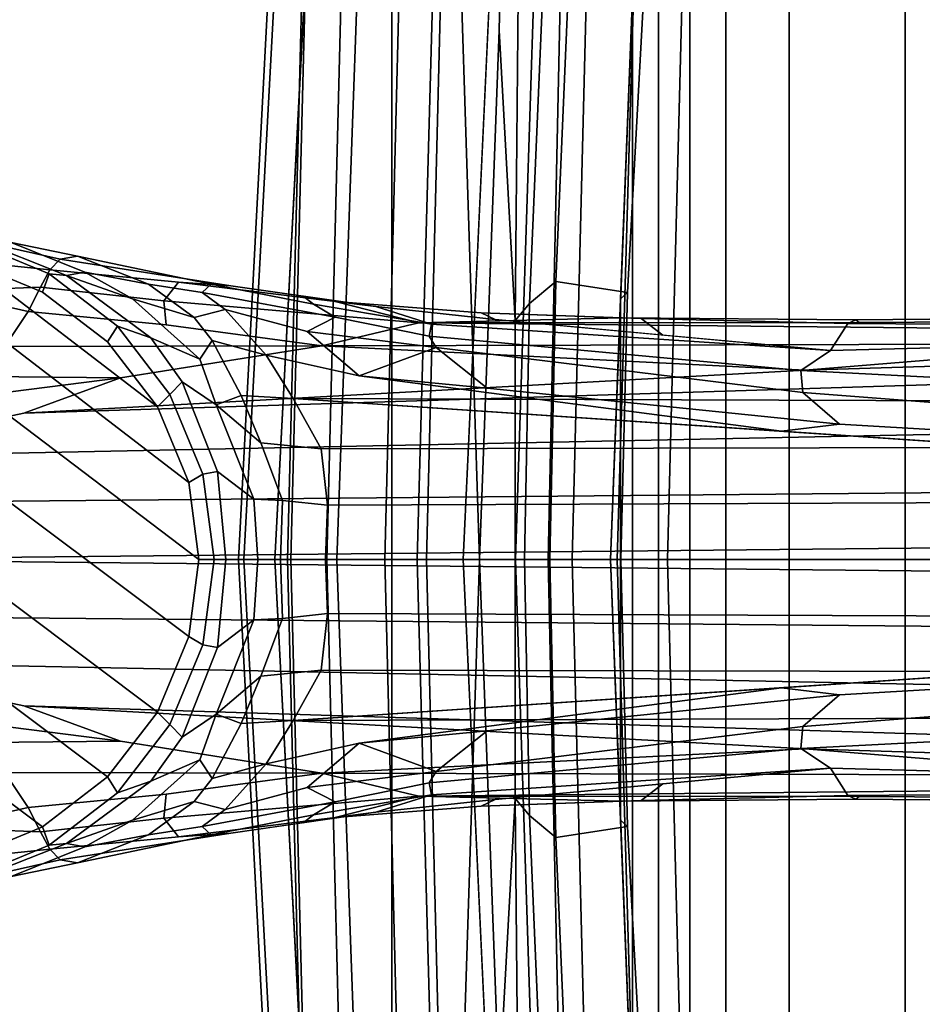
# Model space of a CAD drawing. Units: inches. Extents: x -1 to 172, y -6 to 173.
# Drawn here: x 117 to 119, y 33 to 35 of the extents above; entities that cross this region are included whole.
import ezdxf

# ---------------------------------------------------------------- set-up
doc = ezdxf.new("R2010")
doc.units = ezdxf.units.IN
doc.header["$MEASUREMENT"] = 0
for name, color, linetype in [('SEAT-BASE', 5, 'Continuous'), ('SEAT-FABRICBACK', 5, 'Continuous'), ('SEAT-FRAME', 5, 'Continuous')]:
    doc.layers.add(name, color=color, linetype=linetype)

# ---------------------------------------------------------------- blocks, each defined once
blk = doc.blocks.new('1AERON2_B_TLIMANGL_ARMS_POSTUREFITSL_3T')
at = {"layer": 'SEAT-BASE'}
for points in [[(-2.1111, 0.7542, 6.3972), (-10.4596, 0.4899, 4.6397), (-11.1923, 0.4303, 4.5256), (-2.1026, 0.7098, 6.4477)], [(-13.0387, 0.7167, 3.5956), (-13.1202, 0.6805, 3.7177), (-12.9095, 0.6587, 3.8395), (-12.8861, 0.6825, 3.7598)], [(-13.0924, 0.7245, 2.6048), (-12.9115, 0.6495, 2.6048), (-12.9263, 0.6076, 2.5724), (-13.0982, 0.6788, 2.5724)], [(-12.9115, 0.6495, 2.6048), (-13.0924, 0.7245, 2.6048), (-13.078, 0.727, 3.1412), (-12.8717, 0.6456, 3.0257)], [(-12.8305, 0.6529, 3.2382), (-12.8717, 0.6456, 3.0257), (-13.078, 0.727, 3.1412), (-12.998, 0.7207, 3.395)], [(-12.8467, 0.6897, 3.6981), (-12.998, 0.7207, 3.395), (-13.0387, 0.7167, 3.5956), (-12.8861, 0.6825, 3.7598)], [(-12.8305, 0.6529, 3.2382), (-12.998, 0.7207, 3.395), (-12.8467, 0.6897, 3.6981), (-12.6853, 0.6255, 3.4853)], [(-13.2826, 0.7031, 2.5724), (-12.5942, 0.1749, 2.5724), (-12.5712, 0, 2.5724), (-13.4671, 0.6788, 2.5724)], [(-13.2826, 0.7031, 2.5724), (-13.0982, 0.6788, 2.5724), (-12.6654, 0.3467, 2.5724), (-12.5942, 0.1749, 2.5724)], [(-1.9571, 0.678, 6.5161), (-2.1026, 0.7098, 6.4477), (-11.1923, 0.4303, 4.5256), (-12.9688, 0.3327, 4.2077)], [(-13.639, 0.6076, 2.5724), (-13.4671, 0.6788, 2.5724), (-12.5712, 0, 2.5724), (-12.5942, -0.1749, 2.5724)], [(-1.9571, 0.678, 6.5161), (-12.9688, 0.3327, 4.2077), (-13.4418, 0.2323, 4.1389), (-1.9403, 0.467, 6.6264)], [(-12.9095, 0.6587, 3.8395), (-13.1202, 0.6805, 3.7177), (-13.1634, 0.6101, 3.8747), (-12.9312, 0.6193, 3.9284)], [(-12.9263, 0.6076, 2.5724), (-12.7787, 0.4944, 2.5724), (-12.6654, 0.3467, 2.5724), (-13.0982, 0.6788, 2.5724)], [(-12.4986, 0.6219, 3.9252), (-12.8861, 0.6825, 3.7598), (-12.9095, 0.6587, 3.8395), (-12.6177, 0.6302, 3.9476)], [(-12.5428, 0.6257, 3.8366), (-12.8467, 0.6897, 3.6981), (-12.8861, 0.6825, 3.7598), (-12.4986, 0.6219, 3.9252)], [(-12.5638, 0.6066, 3.6521), (-12.6853, 0.6255, 3.4853), (-12.8467, 0.6897, 3.6981), (-12.5428, 0.6257, 3.8366)], [(-12.6177, 0.6302, 3.9476), (-12.9095, 0.6587, 3.8395), (-12.9312, 0.6193, 3.9284), (-12.6504, 0.5881, 4.0508)], [(-12.9115, 0.6495, 2.6048), (-12.7562, 0.5304, 2.6048), (-12.7787, 0.4944, 2.5724), (-12.9263, 0.6076, 2.5724)], [(-12.9115, 0.6495, 2.6048), (-12.8717, 0.6456, 3.0257), (-12.6803, 0.5039, 3.0201), (-12.7562, 0.5304, 2.6048)], [(-12.8717, 0.6456, 3.0257), (-12.8305, 0.6529, 3.2382), (-12.7222, 0.5924, 3.2302), (-12.8717, 0.6456, 3.0257)], [(-12.5816, 0.5503, 3.3761), (-12.7222, 0.5924, 3.2302), (-12.8305, 0.6529, 3.2382), (-12.6853, 0.6255, 3.4853)], [(-12.5687, 0.4557, 3.1629), (-12.6803, 0.5039, 3.0201), (-12.8717, 0.6456, 3.0257), (-12.7222, 0.5924, 3.2302)], [(-12.6177, 0.6302, 3.9476), (-12.6504, 0.5881, 4.0508), (-12.0708, 0.538, 4.2317), (-12.2609, 0.5866, 4.0827)], [(-12.4986, 0.6219, 3.9252), (-12.6177, 0.6302, 3.9476), (-12.2609, 0.5866, 4.0827), (-12.169, 0.5747, 4.0514)], [(-13.639, 0.6076, 2.5724), (-12.5942, -0.1749, 2.5724), (-12.6654, -0.3467, 2.5724), (-13.7866, 0.4944, 2.5724)], [(-12.9592, 0.5639, 4.0121), (-13.1634, 0.6101, 3.8747), (-13.3358, 0.4884, 3.9934), (-13.0123, 0.4841, 4.0889)], [(-13.1634, 0.6101, 3.8747), (-12.9592, 0.5639, 4.0121), (-12.9312, 0.6193, 3.9284), (-13.1634, 0.6101, 3.8747)], [(-12.6504, 0.5881, 4.0508), (-12.9312, 0.6193, 3.9284), (-12.9592, 0.5639, 4.0121), (-12.6457, 0.5332, 4.1297)], [(-12.6853, 0.6255, 3.4853), (-12.5638, 0.6066, 3.6521), (-12.5111, 0.568, 3.5576), (-12.5816, 0.5503, 3.3761)], [(-12.5638, 0.6066, 3.6521), (-12.5428, 0.6257, 3.8366), (-12.3102, 0.5805, 3.9362), (-12.2611, 0.5507, 3.887)], [(-12.3247, 0.5181, 3.6382), (-12.5111, 0.568, 3.5576), (-12.5638, 0.6066, 3.6521), (-12.2611, 0.5507, 3.887)], [(-12.5428, 0.6257, 3.8366), (-12.4986, 0.6219, 3.9252), (-12.3338, 0.5983, 3.9883), (-12.3102, 0.5805, 3.9362)], [(-12.5816, 0.5503, 3.3761), (-12.5408, 0.498, 3.297), (-12.5687, 0.4557, 3.1629), (-12.7222, 0.5924, 3.2302)], [(-12.6504, 0.5881, 4.0508), (-12.6457, 0.5332, 4.1297), (-12.2912, 0.486, 4.2497), (-12.0708, 0.538, 4.2317)], [(-12.0418, 0.5352, 4.0229), (-12.3102, 0.5805, 3.9362), (-12.3338, 0.5983, 3.9883), (-12.169, 0.5747, 4.0514)], [(-11.8976, 0.5454, 4.118), (-12.169, 0.5747, 4.0514), (-12.2609, 0.5866, 4.0827), (-11.9292, 0.5605, 4.1628)], [(-11.9292, 0.5605, 4.1628), (-12.2609, 0.5866, 4.0827), (-12.0708, 0.538, 4.2317), (-11.6103, 0.5493, 4.2699)], [(-13.0123, 0.4841, 4.0889), (-12.2912, 0.486, 4.2497), (-12.6457, 0.5332, 4.1297), (-12.9592, 0.5639, 4.0121)], [(-12.5408, 0.498, 3.297), (-12.5816, 0.5503, 3.3761), (-12.5111, 0.568, 3.5576), (-12.4183, 0.4643, 3.3711)], [(-12.2065, 0.4172, 3.4546), (-12.4183, 0.4643, 3.3711), (-12.5111, 0.568, 3.5576), (-12.3247, 0.5181, 3.6382)], [(-12.0473, 0.5076, 3.9542), (-12.2611, 0.5507, 3.887), (-12.3102, 0.5805, 3.9362), (-12.0418, 0.5352, 4.0229)], [(-12.0418, 0.5352, 4.0229), (-12.169, 0.5747, 4.0514), (-11.8976, 0.5454, 4.118), (-11.1347, 0.4747, 4.2504)], [(-11.8976, 0.5454, 4.118), (-11.9292, 0.5605, 4.1628), (-11.5654, 0.5479, 4.2507), (-11.5161, 0.51, 4.1842)], [(-11.6103, 0.5493, 4.2699), (-11.5654, 0.5479, 4.2507), (-11.9292, 0.5605, 4.1628), (-11.6103, 0.5493, 4.2699)], [(-12.3247, 0.5181, 3.6382), (-12.2611, 0.5507, 3.887), (-12.0473, 0.5076, 3.9542), (-12.0313, 0.4822, 3.8836)], [(-10.4596, 0.4899, 4.6397), (-10.2599, 0.5197, 4.6557), (-12.0708, 0.538, 4.2317), (-12.2912, 0.486, 4.2497)], [(-11.0698, 0.5388, 4.416), (-11.0772, 0.5447, 4.3884), (-11.6103, 0.5493, 4.2699), (-12.0708, 0.538, 4.2317)], [(-10.2599, 0.5197, 4.6557), (-10.4394, 0.5428, 4.5664), (-11.0698, 0.5388, 4.416), (-12.0708, 0.538, 4.2317)], [(-11.6103, 0.5493, 4.2699), (-11.0772, 0.5447, 4.3884), (-11.0955, 0.5363, 4.3311), (-11.5654, 0.5479, 4.2507)], [(-11.1347, 0.4747, 4.2504), (-11.5161, 0.51, 4.1842), (-11.5654, 0.5479, 4.2507), (-11.0955, 0.5363, 4.3311)], [(-10.4037, 0.5507, 4.5207), (-10.4404, 0.5315, 4.4593), (-11.0955, 0.5363, 4.3311), (-11.0772, 0.5447, 4.3884)], [(-10.4037, 0.5507, 4.5207), (-11.0772, 0.5447, 4.3884), (-11.0698, 0.5388, 4.416), (-10.4394, 0.5428, 4.5664)], [(-12.7562, 0.5304, 2.6048), (-12.637, 0.375, 2.6048), (-12.6654, 0.3467, 2.5724), (-12.7787, 0.4944, 2.5724)], [(-12.637, 0.375, 2.6048), (-12.7562, 0.5304, 2.6048), (-12.6803, 0.5039, 3.0201), (-12.6091, 0.4039, 2.9578)], [(-12.2065, 0.4172, 3.4546), (-12.3247, 0.5181, 3.6382), (-12.0313, 0.4822, 3.8836), (-12.2065, 0.4172, 3.4546)], [(-12.0473, 0.5076, 3.9542), (-12.0418, 0.5352, 4.0229), (-11.1347, 0.4747, 4.2504), (-11.2021, 0.4294, 4.1894)], [(-10.4375, 0.4929, 4.4201), (-11.1347, 0.4747, 4.2504), (-11.0955, 0.5363, 4.3311), (-10.4404, 0.5315, 4.4593)], [(-13.8999, 0.3467, 2.5724), (-13.7866, 0.4944, 2.5724), (-12.6654, -0.3467, 2.5724), (-12.7787, -0.4944, 2.5724)], [(-12.6091, 0.4039, 2.9578), (-12.6803, 0.5039, 3.0201), (-12.5687, 0.4557, 3.1629), (-12.5319, 0.3514, 3.053)], [(-12.5408, 0.498, 3.297), (-12.4746, 0.3731, 3.1548), (-12.5319, 0.3514, 3.053), (-12.5687, 0.4557, 3.1629)], [(-12.3565, 0.3663, 3.2423), (-12.4746, 0.3731, 3.1548), (-12.5408, 0.498, 3.297), (-12.4183, 0.4643, 3.3711)], [(-12.0473, 0.5076, 3.9542), (-11.2021, 0.4294, 4.1894), (-11.1982, 0.3793, 4.1118), (-12.0313, 0.4822, 3.8836)], [(-10.1614, 0.3755, 4.4046), (-11.2021, 0.4294, 4.1894), (-11.1347, 0.4747, 4.2504), (-10.4375, 0.4929, 4.4201)], [(-12.2912, 0.486, 4.2497), (-13.0123, 0.4841, 4.0889), (-13.1352, 0.4164, 4.1157), (-12.7491, 0.4129, 4.209)], [(-12.9688, 0.3327, 4.2077), (-11.1923, 0.4303, 4.5256), (-12.2912, 0.486, 4.2497), (-12.7491, 0.4129, 4.209)], [(-11.1923, 0.4303, 4.5256), (-10.4596, 0.4899, 4.6397), (-12.2912, 0.486, 4.2497)], [(-12.2065, 0.4172, 3.4546), (-12.0313, 0.4822, 3.8836), (-11.9159, 0.3893, 3.6212)], [(-11.1982, 0.3793, 4.1118), (-11.1147, 0.3079, 3.9866), (-11.9159, 0.3893, 3.6212), (-12.0313, 0.4822, 3.8836)], [(-2.0098, 0.2335, 6.6746), (-1.9403, 0.467, 6.6264), (-13.4418, 0.2323, 4.1389), (-13.4069, 0.1288, 4.1776)], [(-12.4183, 0.4643, 3.3711), (-12.2065, 0.4172, 3.4546), (-11.2462, 0.2916, 3.6151), (-12.3565, 0.3663, 3.2423)], [(-10.1614, 0.3755, 4.4046), (-10.1737, 0.3008, 4.297), (-11.1982, 0.3793, 4.1118), (-11.2021, 0.4294, 4.1894)], [(-13.4418, 0.2323, 4.1389), (-12.9688, 0.3327, 4.2077), (-12.7491, 0.4129, 4.209), (-13.4166, 0.3283, 4.1008)], [(-13.4166, 0.3283, 4.1008), (-12.7491, 0.4129, 4.209), (-13.1352, 0.4164, 4.1157), (-13.3831, 0.4186, 4.0477)], [(-12.637, 0.375, 2.6048), (-12.6091, 0.4039, 2.9578), (-12.5285, 0.1997, 2.9051), (-12.562, 0.1941, 2.6048)], [(-12.5285, 0.1997, 2.9051), (-12.6091, 0.4039, 2.9578), (-12.5319, 0.3514, 3.053), (-12.4464, 0.1368, 3.0153)], [(-1.7082, 0.4248, 5.6622), (-1.317, 0.3281, 4.3018), (-12.3565, 0.3663, 3.2423), (-10.1358, 0.2169, 3.9879)], [(-11.9159, 0.3893, 3.6212), (-11.1147, 0.3079, 3.9866), (-11.2462, 0.2916, 3.6151), (-12.2065, 0.4172, 3.4546)], [(-12.637, 0.375, 2.6048), (-12.562, 0.1941, 2.6048), (-12.5942, 0.1749, 2.5724), (-12.6654, 0.3467, 2.5724)], [(-12.4746, 0.3731, 3.1548), (-12.4303, 0.265, 3.0957), (-12.5319, 0.3514, 3.053)], [(-12.3565, 0.3663, 3.2423), (-12.2933, 0.2517, 3.1616), (-12.4303, 0.265, 3.0957), (-12.4746, 0.3731, 3.1548)], [(-1.3406, 0.2735, 4.1832), (-12.2933, 0.2517, 3.1616), (-12.3565, 0.3663, 3.2423), (-1.317, 0.3281, 4.3018)], [(-10.1582, 0.2515, 4.1787), (-11.1147, 0.3079, 3.9866), (-11.1982, 0.3793, 4.1118), (-10.1737, 0.3008, 4.297)], [(-13.8999, 0.3467, 2.5724), (-12.7787, -0.4944, 2.5724), (-12.9263, -0.6076, 2.5724), (-13.9711, 0.1749, 2.5724)], [(-12.381, 0.1342, 3.0684), (-12.4464, 0.1368, 3.0153), (-12.5319, 0.3514, 3.053), (-12.4303, 0.265, 3.0957)], [(-10.1582, 0.2515, 4.1787), (-10.1358, 0.2169, 3.9879), (-11.2462, 0.2916, 3.6151), (-11.1147, 0.3079, 3.9866)], [(-1.3406, 0.2735, 4.1832), (-1.3803, 0.1663, 4.119), (-12.2783, 0.1231, 3.1096), (-12.2933, 0.2517, 3.1616)], [(-12.381, 0.1342, 3.0684), (-12.4303, 0.265, 3.0957), (-12.2933, 0.2517, 3.1616), (-12.2783, 0.1231, 3.1096)], [(-2.0382, 0.1156, 6.6862), (-2.0098, 0.2335, 6.6746), (-13.4069, 0.1288, 4.1776), (-13.4237, 0.0006, 4.1833)], [(-12.562, 0.1941, 2.6048), (-12.5365, 0, 2.6048), (-12.5712, 0, 2.5724), (-12.5942, 0.1749, 2.5724)], [(-12.5365, 0, 2.6048), (-12.562, 0.1941, 2.6048), (-12.5285, 0.1997, 2.9051), (-12.5098, 0, 2.8947)], [(-12.5098, 0, 2.8947), (-12.5285, 0.1997, 2.9051), (-12.4464, 0.1368, 3.0153), (-12.437, 0, 3.0066)], [(-13.9941, 0, 2.5724), (-13.9711, 0.1749, 2.5724), (-12.9263, -0.6076, 2.5724), (-13.0982, -0.6788, 2.5724)], [(-1.3803, 0, 4.119), (-12.2832, 0, 3.0957), (-12.2783, 0.1231, 3.1096), (-1.3803, 0.1663, 4.119)], [(-12.3852, 0, 3.0501), (-12.437, 0, 3.0066), (-12.4464, 0.1368, 3.0153), (-12.381, 0.1342, 3.0684)], [(-13.4237, -0.0006, 4.1833), (-2.0382, -0.1156, 6.6862), (-2.0382, 0.1156, 6.6862), (-13.4237, 0.0006, 4.1833)], [(-12.3852, 0, 3.0501), (-12.381, 0.1342, 3.0684), (-12.2783, 0.1231, 3.1096), (-12.2832, 0, 3.0957)], [(-12.5942, -0.1749, 2.5724), (-12.5712, 0, 2.5724), (-12.5365, 0, 2.6048), (-12.562, -0.1941, 2.6048)], [(-12.5098, 0, 2.8947), (-12.5285, -0.1997, 2.9051), (-12.562, -0.1941, 2.6048), (-12.5365, 0, 2.6048)], [(-12.437, 0, 3.0066), (-12.4464, -0.1368, 3.0153), (-12.5285, -0.1997, 2.9051), (-12.5098, 0, 2.8947)], [(-12.381, -0.1342, 3.0684), (-12.4464, -0.1368, 3.0153), (-12.437, 0, 3.0066), (-12.3852, 0, 3.0501)], [(-12.2832, 0, 3.0957), (-12.2783, -0.1231, 3.1096), (-12.381, -0.1342, 3.0684), (-12.3852, 0, 3.0501)], [(-1.3803, -0.1663, 4.119), (-12.2783, -0.1231, 3.1096), (-12.2832, 0, 3.0957), (-1.3803, 0, 4.119)], [(-13.4237, -0.0006, 4.1833), (-13.4069, -0.1288, 4.1776), (-2.0098, -0.2335, 6.6746), (-2.0382, -0.1156, 6.6862)], [(-13.4069, -0.1288, 4.1776), (-13.4418, -0.2323, 4.1389), (-1.9403, -0.467, 6.6264), (-2.0098, -0.2335, 6.6746)], [(-12.4303, -0.265, 3.0957), (-12.5319, -0.3514, 3.053), (-12.4464, -0.1368, 3.0153), (-12.381, -0.1342, 3.0684)], [(-12.2783, -0.1231, 3.1096), (-12.2933, -0.2517, 3.1616), (-12.4303, -0.265, 3.0957), (-12.381, -0.1342, 3.0684)], [(-1.3803, -0.1663, 4.119), (-1.3406, -0.2735, 4.1832), (-12.2933, -0.2517, 3.1616), (-12.2783, -0.1231, 3.1096)], [(-12.4464, -0.1368, 3.0153), (-12.5319, -0.3514, 3.053), (-12.6091, -0.4039, 2.9578), (-12.5285, -0.1997, 2.9051)], [(-12.6654, -0.3467, 2.5724), (-12.5942, -0.1749, 2.5724), (-12.562, -0.1941, 2.6048), (-12.637, -0.375, 2.6048)], [(-12.562, -0.1941, 2.6048), (-12.5285, -0.1997, 2.9051), (-12.6091, -0.4039, 2.9578), (-12.637, -0.375, 2.6048)], [(-1.317, -0.3281, 4.3018), (-1.7082, -0.4248, 5.6622), (-10.1358, -0.2169, 3.9879), (-12.3565, -0.3663, 3.2423)], [(-11.1147, -0.3079, 3.9866), (-11.2462, -0.2916, 3.6151), (-10.1358, -0.2169, 3.9879), (-10.1582, -0.2515, 4.1787)], [(-1.9403, -0.467, 6.6264), (-13.4418, -0.2323, 4.1389), (-12.9688, -0.3327, 4.2077), (-1.9571, -0.678, 6.5161)], [(-13.4166, -0.3283, 4.1008), (-12.7491, -0.4129, 4.209), (-12.9688, -0.3327, 4.2077), (-13.4418, -0.2323, 4.1389)], [(-12.5319, -0.3514, 3.053), (-12.5319, -0.3514, 3.053), (-12.4303, -0.265, 3.0957), (-12.4746, -0.3731, 3.1548)], [(-12.4746, -0.3731, 3.1548), (-12.4303, -0.265, 3.0957), (-12.2933, -0.2517, 3.1616), (-12.3565, -0.3663, 3.2423)], [(-1.317, -0.3281, 4.3018), (-12.3565, -0.3663, 3.2423), (-12.2933, -0.2517, 3.1616), (-1.3406, -0.2735, 4.1832)], [(-10.1737, -0.3008, 4.297), (-11.1982, -0.3793, 4.1118), (-11.1147, -0.3079, 3.9866), (-10.1582, -0.2515, 4.1787)], [(-12.3565, -0.3663, 3.2423), (-11.2462, -0.2916, 3.6151), (-12.2065, -0.4172, 3.4546), (-12.4183, -0.4643, 3.3711)], [(-12.2065, -0.4172, 3.4546), (-11.2462, -0.2916, 3.6151), (-11.1147, -0.3079, 3.9866), (-11.9159, -0.3893, 3.6212)], [(-12.0313, -0.4822, 3.8836), (-11.9159, -0.3893, 3.6212), (-11.1147, -0.3079, 3.9866), (-11.1982, -0.3793, 4.1118)], [(-11.2021, -0.4294, 4.1894), (-11.1982, -0.3793, 4.1118), (-10.1737, -0.3008, 4.297), (-10.1614, -0.3755, 4.4046)], [(-13.3831, -0.4186, 4.0477), (-13.1352, -0.4164, 4.1157), (-12.7491, -0.4129, 4.209), (-13.4166, -0.3283, 4.1008)], [(-12.9688, -0.3327, 4.2077), (-11.1923, -0.4303, 4.5256), (-2.1026, -0.7098, 6.4477), (-1.9571, -0.678, 6.5161)], [(-12.7491, -0.4129, 4.209), (-12.2912, -0.486, 4.2497), (-11.1923, -0.4303, 4.5256), (-12.9688, -0.3327, 4.2077)], [(-12.7787, -0.4944, 2.5724), (-12.6654, -0.3467, 2.5724), (-12.637, -0.375, 2.6048), (-12.7562, -0.5304, 2.6048)], [(-12.5319, -0.3514, 3.053), (-12.5687, -0.4557, 3.1629), (-12.6803, -0.5039, 3.0201), (-12.6091, -0.4039, 2.9578)], [(-12.5687, -0.4557, 3.1629), (-12.5319, -0.3514, 3.053), (-12.4746, -0.3731, 3.1548), (-12.5408, -0.498, 3.297)], [(-12.6091, -0.4039, 2.9578), (-12.6803, -0.5039, 3.0201), (-12.7562, -0.5304, 2.6048), (-12.637, -0.375, 2.6048)], [(-12.4183, -0.4643, 3.3711), (-12.5408, -0.498, 3.297), (-12.4746, -0.3731, 3.1548), (-12.3565, -0.3663, 3.2423)], [(-12.0313, -0.4822, 3.8836), (-11.1982, -0.3793, 4.1118), (-11.2021, -0.4294, 4.1894), (-12.0473, -0.5076, 3.9542)], [(-10.4375, -0.4929, 4.4201), (-11.1347, -0.4747, 4.2504), (-11.2021, -0.4294, 4.1894), (-10.1614, -0.3755, 4.4046)], [(-11.9159, -0.3893, 3.6212), (-11.9159, -0.3893, 3.6212), (-12.0313, -0.4822, 3.8836), (-12.2065, -0.4172, 3.4546)], [(-12.7491, -0.4129, 4.209), (-13.1352, -0.4164, 4.1157), (-13.0123, -0.4841, 4.0889), (-12.2912, -0.486, 4.2497)], [(-12.3247, -0.5181, 3.6382), (-12.5111, -0.568, 3.5576), (-12.4183, -0.4643, 3.3711), (-12.2065, -0.4172, 3.4546)], [(-12.2065, -0.4172, 3.4546), (-12.0313, -0.4822, 3.8836), (-12.3247, -0.5181, 3.6382), (-12.2065, -0.4172, 3.4546)], [(-12.2912, -0.486, 4.2497), (-12.2912, -0.486, 4.2497), (-10.4596, -0.4899, 4.6397), (-11.1923, -0.4303, 4.5256)], [(-11.2021, -0.4294, 4.1894), (-11.1347, -0.4747, 4.2504), (-12.0418, -0.5352, 4.0229), (-12.0473, -0.5076, 3.9542)], [(-2.1026, -0.7098, 6.4477), (-11.1923, -0.4303, 4.5256), (-10.4596, -0.4899, 4.6397), (-2.1111, -0.7542, 6.3972)], [(-12.7222, -0.5924, 3.2302), (-12.8717, -0.6456, 3.0257), (-12.6803, -0.5039, 3.0201), (-12.5687, -0.4557, 3.1629)], [(-12.7222, -0.5924, 3.2302), (-12.5687, -0.4557, 3.1629), (-12.5408, -0.498, 3.297), (-12.5816, -0.5503, 3.3761)], [(-12.4183, -0.4643, 3.3711), (-12.5111, -0.568, 3.5576), (-12.5816, -0.5503, 3.3761), (-12.5408, -0.498, 3.297)], [(-13.0123, -0.4841, 4.0889), (-13.3358, -0.4884, 3.9934), (-13.1634, -0.6101, 3.8747), (-12.9592, -0.5639, 4.0121)], [(-12.9592, -0.5639, 4.0121), (-12.6457, -0.5332, 4.1297), (-12.2912, -0.486, 4.2497), (-13.0123, -0.4841, 4.0889)], [(-12.0708, -0.538, 4.2317), (-12.2912, -0.486, 4.2497), (-12.6457, -0.5332, 4.1297), (-12.6504, -0.5881, 4.0508)], [(-12.0313, -0.4822, 3.8836), (-12.0473, -0.5076, 3.9542), (-12.2611, -0.5507, 3.887), (-12.3247, -0.5181, 3.6382)], [(-12.2912, -0.486, 4.2497), (-12.0708, -0.538, 4.2317), (-10.2599, -0.5197, 4.6557), (-10.4596, -0.4899, 4.6397)], [(-11.1347, -0.4747, 4.2504), (-11.8976, -0.5454, 4.118), (-12.169, -0.5747, 4.0514), (-12.0418, -0.5352, 4.0229)], [(-11.0955, -0.5363, 4.3311), (-11.5654, -0.5479, 4.2507), (-11.5161, -0.51, 4.1842), (-11.1347, -0.4747, 4.2504)], [(-10.4404, -0.5315, 4.4593), (-11.0955, -0.5363, 4.3311), (-11.1347, -0.4747, 4.2504), (-10.4375, -0.4929, 4.4201)], [(-12.9263, -0.6076, 2.5724), (-12.7787, -0.4944, 2.5724), (-12.7562, -0.5304, 2.6048), (-12.9115, -0.6495, 2.6048)], [(-12.7562, -0.5304, 2.6048), (-12.6803, -0.5039, 3.0201), (-12.8717, -0.6456, 3.0257), (-12.9115, -0.6495, 2.6048)], [(-12.0418, -0.5352, 4.0229), (-12.3102, -0.5805, 3.9362), (-12.2611, -0.5507, 3.887), (-12.0473, -0.5076, 3.9542)], [(-11.5161, -0.51, 4.1842), (-11.5654, -0.5479, 4.2507), (-11.9292, -0.5605, 4.1628), (-11.8976, -0.5454, 4.118)], [(-12.6457, -0.5332, 4.1297), (-12.9592, -0.5639, 4.0121), (-12.9312, -0.6193, 3.9284), (-12.6504, -0.5881, 4.0508)], [(-12.2611, -0.5507, 3.887), (-12.5638, -0.6066, 3.6521), (-12.5111, -0.568, 3.5576), (-12.3247, -0.5181, 3.6382)], [(-12.169, -0.5747, 4.0514), (-12.3338, -0.5983, 3.9883), (-12.3102, -0.5805, 3.9362), (-12.0418, -0.5352, 4.0229)], [(-12.0708, -0.538, 4.2317), (-11.0698, -0.5388, 4.416), (-10.4394, -0.5428, 4.5664), (-10.2599, -0.5197, 4.6557)], [(-11.5654, -0.5479, 4.2507), (-11.0955, -0.5363, 4.3311), (-11.0772, -0.5447, 4.3884), (-11.6103, -0.5493, 4.2699)], [(-11.0772, -0.5447, 4.3884), (-11.0955, -0.5363, 4.3311), (-10.4404, -0.5315, 4.4593), (-10.4037, -0.5507, 4.5207)], [(-12.6853, -0.6255, 3.4853), (-12.8305, -0.6529, 3.2382), (-12.7222, -0.5924, 3.2302), (-12.5816, -0.5503, 3.3761)], [(-12.5816, -0.5503, 3.3761), (-12.5111, -0.568, 3.5576), (-12.5638, -0.6066, 3.6521), (-12.6853, -0.6255, 3.4853)], [(-12.2609, -0.5866, 4.0827), (-12.0708, -0.538, 4.2317), (-12.6504, -0.5881, 4.0508), (-12.6177, -0.6302, 3.9476)], [(-12.2611, -0.5507, 3.887), (-12.3102, -0.5805, 3.9362), (-12.5428, -0.6257, 3.8366), (-12.5638, -0.6066, 3.6521)], [(-11.6103, -0.5493, 4.2699), (-12.0708, -0.538, 4.2317), (-12.2609, -0.5866, 4.0827), (-11.9292, -0.5605, 4.1628)], [(-11.9292, -0.5605, 4.1628), (-12.2609, -0.5866, 4.0827), (-12.169, -0.5747, 4.0514), (-11.8976, -0.5454, 4.118)], [(-12.0708, -0.538, 4.2317), (-11.6103, -0.5493, 4.2699), (-11.0772, -0.5447, 4.3884), (-11.0698, -0.5388, 4.416)], [(-11.6103, -0.5493, 4.2699), (-11.9292, -0.5605, 4.1628), (-11.5654, -0.5479, 4.2507), (-11.6103, -0.5493, 4.2699)], [(-10.4394, -0.5428, 4.5664), (-11.0698, -0.5388, 4.416), (-11.0772, -0.5447, 4.3884), (-10.4037, -0.5507, 4.5207)], [(-13.1634, -0.6101, 3.8747), (-12.9312, -0.6193, 3.9284), (-12.9592, -0.5639, 4.0121), (-13.1634, -0.6101, 3.8747)], [(-12.169, -0.5747, 4.0514), (-12.2609, -0.5866, 4.0827), (-12.6177, -0.6302, 3.9476), (-12.4986, -0.6219, 3.9252)], [(-12.3102, -0.5805, 3.9362), (-12.3338, -0.5983, 3.9883), (-12.4986, -0.6219, 3.9252), (-12.5428, -0.6257, 3.8366)], [(-12.6504, -0.5881, 4.0508), (-12.9312, -0.6193, 3.9284), (-12.9095, -0.6587, 3.8395), (-12.6177, -0.6302, 3.9476)], [(-12.8717, -0.6456, 3.0257), (-12.7222, -0.5924, 3.2302), (-12.8305, -0.6529, 3.2382), (-12.8717, -0.6456, 3.0257)], [(-12.9312, -0.6193, 3.9284), (-13.1634, -0.6101, 3.8747), (-13.1202, -0.6805, 3.7177), (-12.9095, -0.6587, 3.8395)], [(-13.0982, -0.6788, 2.5724), (-12.9263, -0.6076, 2.5724), (-12.9115, -0.6495, 2.6048), (-13.0924, -0.7245, 2.6048)], [(-12.6853, -0.6255, 3.4853), (-12.8467, -0.6897, 3.6981), (-12.998, -0.7207, 3.395), (-12.8305, -0.6529, 3.2382)], [(-12.6177, -0.6302, 3.9476), (-12.9095, -0.6587, 3.8395), (-12.8861, -0.6825, 3.7598), (-12.4986, -0.6219, 3.9252)], [(-12.4986, -0.6219, 3.9252), (-12.8861, -0.6825, 3.7598), (-12.8467, -0.6897, 3.6981), (-12.5428, -0.6257, 3.8366)], [(-12.5428, -0.6257, 3.8366), (-12.8467, -0.6897, 3.6981), (-12.6853, -0.6255, 3.4853), (-12.5638, -0.6066, 3.6521)], [(-12.8717, -0.6456, 3.0257), (-13.078, -0.727, 3.1412), (-13.0924, -0.7245, 2.6048), (-12.9115, -0.6495, 2.6048)], [(-12.998, -0.7207, 3.395), (-13.078, -0.727, 3.1412), (-12.8717, -0.6456, 3.0257), (-12.8305, -0.6529, 3.2382)], [(-12.8861, -0.6825, 3.7598), (-12.9095, -0.6587, 3.8395), (-13.1202, -0.6805, 3.7177), (-13.0387, -0.7167, 3.5956)], [(-12.8861, -0.6825, 3.7598), (-13.0387, -0.7167, 3.5956), (-12.998, -0.7207, 3.395), (-12.8467, -0.6897, 3.6981)]]:
    blk.add_3dface(points, dxfattribs=at)
at = {"layer": 'SEAT-FABRICBACK'}
for points in [[(-10.7288, -6.3972, 36.948), (-10.7288, 6.3972, 36.948), (-10.965, 5.4495, 37.1366), (-10.965, -5.4495, 37.1366)], [(-11.2286, -4.1664, 37.3464), (-10.965, -5.4495, 37.1366), (-10.965, 5.4495, 37.1366), (-11.2286, 4.1664, 37.3464)], [(-11.2286, -4.1664, 37.3464), (-11.2286, 4.1664, 37.3464), (-11.373, 3.2766, 37.4568), (-11.373, -3.2766, 37.4568)], [(-11.4546, -2.6628, 37.5147), (-11.373, -3.2766, 37.4568), (-11.373, 3.2766, 37.4568), (-11.4546, 2.6628, 37.5147)], [(-11.4546, -2.6628, 37.5147), (-11.4546, 2.6628, 37.5147), (-11.5263, 1.9987, 37.5605), (-11.5263, -1.9987, 37.5605)], [(-11.5853, -1.2806, 37.5907), (-11.5263, -1.9987, 37.5605), (-11.5263, 1.9987, 37.5605), (-11.5853, 1.2806, 37.5907)], [(-11.5853, -1.2806, 37.5907), (-11.5853, 1.2806, 37.5907), (-11.6123, 0.5926, 37.5971), (-11.6123, -0.5926, 37.5971)], [(-11.6353, 0, 37.6026), (-11.6123, -0.5926, 37.5971), (-11.6123, 0.5926, 37.5971), (-11.6353, 0, 37.6026)]]:
    blk.add_3dface(points, dxfattribs=at)
at = {"layer": 'SEAT-FRAME'}
for points in [[(-12.3461, 2.2724, 37.9861), (-12.3622, 2.2696, 37.6995), (-12.4812, 0, 37.7662), (-12.469, 0, 38.0904)], [(-12.3622, 2.2696, 37.6995), (-12.1765, 2.2574, 37.3104), (-12.257, 0, 37.3723), (-12.4812, 0, 37.7662)], [(-12.279, 2.2711, 38.1086), (-12.3461, 2.2724, 37.9861), (-12.469, 0, 38.0904), (-12.3984, 0, 38.1972)], [(-12.257, 0, 37.3723), (-12.1765, 2.2574, 37.3104), (-11.8658, 2.2418, 37.12), (-11.9698, 0, 37.2245)], [(-11.976, 1.3508, 38.1524), (-11.9332, 0, 38.141), (-11.8884, 1.2035, 38.1211), (-11.8637, 2.2483, 38.0776)], [(-11.8637, 2.2483, 38.0776), (-11.8884, 1.2035, 38.1211), (-11.852, 0.5433, 38.0905), (-11.8441, 1.362, 38.0545)], [(-11.9007, 1.4904, 37.1551), (-11.7497, 1.2672, 36.9283), (-11.7771, 0, 36.9635), (-11.9698, 0, 37.2245)], [(-12.1321, 1.3553, 38.1851), (-12.3279, 1.3422, 38.1449), (-12.3984, 0, 38.1972), (-12.1321, 0, 38.1851)], [(-12.3354, 1.3491, 35.2318), (-12.3698, 0, 35.2078), (-12.362, 0, 35.3399), (-12.3276, 1.3527, 35.3638)], [(-12.2459, 1.3504, 35.1343), (-12.2803, 0, 35.1103), (-12.3698, 0, 35.2078), (-12.3354, 1.3491, 35.2318)], [(-12.0383, 1.3229, 35.7823), (-12.3276, 1.3527, 35.3638), (-12.362, 0, 35.3399), (-12.0744, 0, 35.7615)], [(-12.1138, 1.3558, 35.1308), (-12.1482, 0, 35.1068), (-12.2803, 0, 35.1103), (-12.2459, 1.3504, 35.1343)], [(-12.0195, 1.362, 35.2234), (-12.0538, 0, 35.1994), (-12.1482, 0, 35.1068), (-12.1138, 1.3558, 35.1308)], [(-11.976, 1.3508, 38.1524), (-12.1321, 1.3553, 38.1851), (-12.1321, 0, 38.1851), (-11.9332, 0, 38.141)], [(-11.7226, 0, 35.8815), (-12.0538, 0, 35.1994), (-12.0195, 1.362, 35.2234), (-11.6891, 1.3293, 35.8902)], [(-11.852, 0.5433, 38.0905), (-11.819, 0.5818, 38.0429), (-11.7905, 1.2559, 38.0325), (-11.8441, 1.362, 38.0545)], [(-12.0383, 1.3229, 35.7823), (-12.0744, 0, 35.7615), (-11.8511, 0.0002, 36.4363), (-11.8094, 1.2886, 36.4865)], [(-11.7226, 0, 35.8815), (-11.6891, 1.3293, 35.8902), (-11.4722, 1.2866, 36.7584), (-11.5056, 0, 36.7663)], [(-11.5962, 0.607, 37.6366), (-11.5587, 1.3022, 37.6243), (-11.7318, 1.2694, 38.0114), (-11.7595, 0.632, 38.0226)], [(-11.5587, 1.3022, 37.6243), (-11.5962, 0.607, 37.6366), (-11.6123, 0.5926, 37.5971), (-11.5853, 1.2806, 37.5907)], [(-11.7497, 1.2672, 36.9283), (-11.8094, 1.2886, 36.4865), (-11.8511, 0.0002, 36.4363), (-11.7771, 0, 36.9635)], [(-11.5853, 1.2806, 37.5907), (-11.6353, 0, 37.6026), (-11.6198, 0, 37.5152), (-11.5838, 1.2505, 37.4941)], [(-11.6198, 0, 37.5152), (-11.5056, 0, 36.7663), (-11.4722, 1.2866, 36.7584), (-11.5838, 1.2505, 37.4941)], [(-11.819, 0.5818, 38.0429), (-11.7595, 0.632, 38.0226), (-11.7318, 1.2694, 38.0114), (-11.7905, 1.2559, 38.0325)], [(-11.8884, 1.2035, 38.1211), (-11.9332, 0, 38.141), (-11.852, 0, 38.0905), (-11.852, 0.5433, 38.0905)], [(-11.819, 0.5818, 38.0429), (-11.8306, 0, 38.0448), (-11.7729, 0, 38.0248), (-11.7595, 0.632, 38.0226)], [(-11.5962, 0.607, 37.6366), (-11.7595, 0.632, 38.0226), (-11.7729, 0, 38.0248), (-11.6113, 0, 37.636)], [(-11.6113, 0, 37.636), (-11.6353, 0, 37.6026), (-11.6123, 0.5926, 37.5971), (-11.5962, 0.607, 37.6366)], [(-11.852, 0.5433, 38.0905), (-11.852, 0, 38.0905), (-11.8306, 0, 38.0448), (-11.819, 0.5818, 38.0429)], [(-12.4812, 0, 37.7662), (-12.3622, -2.2696, 37.6995), (-12.3461, -2.2724, 37.9861), (-12.469, 0, 38.0904)], [(-12.257, 0, 37.3723), (-12.1765, -2.2574, 37.3104), (-12.3622, -2.2696, 37.6995), (-12.4812, 0, 37.7662)], [(-12.469, 0, 38.0904), (-12.3461, -2.2724, 37.9861), (-12.279, -2.2711, 38.1086), (-12.3984, 0, 38.1972)], [(-12.3984, 0, 38.1972), (-12.3279, -1.3422, 38.1449), (-12.1321, -1.3553, 38.1851), (-12.1321, 0, 38.1851)], [(-12.362, 0, 35.3399), (-12.3698, 0, 35.2078), (-12.3354, -1.3491, 35.2318), (-12.3276, -1.3527, 35.3638)], [(-12.3698, 0, 35.2078), (-12.2803, 0, 35.1103), (-12.2459, -1.3504, 35.1343), (-12.3354, -1.3491, 35.2318)], [(-12.362, 0, 35.3399), (-12.3276, -1.3527, 35.3638), (-12.0383, -1.3229, 35.7823), (-12.0744, 0, 35.7615)], [(-12.2803, 0, 35.1103), (-12.1482, 0, 35.1068), (-12.1138, -1.3558, 35.1308), (-12.2459, -1.3504, 35.1343)], [(-11.8658, -2.2418, 37.12), (-12.1765, -2.2574, 37.3104), (-12.257, 0, 37.3723), (-11.9698, 0, 37.2245)], [(-12.1482, 0, 35.1068), (-12.0538, 0, 35.1994), (-12.0195, -1.362, 35.2234), (-12.1138, -1.3558, 35.1308)], [(-12.1321, 0, 38.1851), (-12.1321, -1.3553, 38.1851), (-11.976, -1.3508, 38.1524), (-11.9332, 0, 38.141)], [(-11.8511, -0.0002, 36.4363), (-12.0744, 0, 35.7615), (-12.0383, -1.3229, 35.7823), (-11.8094, -1.2886, 36.4865)], [(-12.0195, -1.362, 35.2234), (-12.0538, 0, 35.1994), (-11.7226, 0, 35.8815), (-11.6891, -1.3293, 35.8902)], [(-11.8884, -1.2035, 38.1211), (-11.9332, 0, 38.141), (-11.976, -1.3508, 38.1524), (-11.8637, -2.2483, 38.0776)], [(-11.7771, 0, 36.9635), (-11.7497, -1.2672, 36.9283), (-11.9007, -1.4904, 37.1551), (-11.9698, 0, 37.2245)], [(-11.852, 0, 38.0905), (-11.9332, 0, 38.141), (-11.8884, -1.2035, 38.1211), (-11.852, -0.5433, 38.0905)], [(-11.8306, 0, 38.0448), (-11.852, 0, 38.0905), (-11.852, -0.5433, 38.0905), (-11.819, -0.5818, 38.0429)], [(-11.8511, -0.0002, 36.4363), (-11.8094, -1.2886, 36.4865), (-11.7497, -1.2672, 36.9283), (-11.7771, 0, 36.9635)], [(-11.7729, 0, 38.0248), (-11.8306, 0, 38.0448), (-11.819, -0.5818, 38.0429), (-11.7595, -0.632, 38.0226)], [(-11.7729, 0, 38.0248), (-11.7595, -0.632, 38.0226), (-11.5962, -0.607, 37.6366), (-11.6113, 0, 37.636)], [(-11.4722, -1.2866, 36.7584), (-11.6891, -1.3293, 35.8902), (-11.7226, 0, 35.8815), (-11.5056, 0, 36.7663)], [(-11.6198, 0, 37.5152), (-11.6353, 0, 37.6026), (-11.5853, -1.2806, 37.5907), (-11.5838, -1.2505, 37.4941)], [(-11.6123, -0.5926, 37.5971), (-11.6353, 0, 37.6026), (-11.6113, 0, 37.636), (-11.5962, -0.607, 37.6366)], [(-11.4722, -1.2866, 36.7584), (-11.5056, 0, 36.7663), (-11.6198, 0, 37.5152), (-11.5838, -1.2505, 37.4941)], [(-11.852, -0.5433, 38.0905), (-11.8884, -1.2035, 38.1211), (-11.8637, -2.2483, 38.0776), (-11.8441, -1.362, 38.0545)], [(-11.7905, -1.2559, 38.0325), (-11.819, -0.5818, 38.0429), (-11.852, -0.5433, 38.0905), (-11.8441, -1.362, 38.0545)], [(-11.7318, -1.2694, 38.0114), (-11.7595, -0.632, 38.0226), (-11.819, -0.5818, 38.0429), (-11.7905, -1.2559, 38.0325)], [(-11.6123, -0.5926, 37.5971), (-11.5962, -0.607, 37.6366), (-11.5587, -1.3022, 37.6243), (-11.5853, -1.2806, 37.5907)], [(-11.7318, -1.2694, 38.0114), (-11.5587, -1.3022, 37.6243), (-11.5962, -0.607, 37.6366), (-11.7595, -0.632, 38.0226)]]:
    blk.add_3dface(points, dxfattribs=at)

msp = doc.modelspace()

# ---------------------------------------------------------------- block references
msp.add_blockref('1AERON2_B_TLIMANGL_ARMS_POSTUREFITSL_3T', (130.2351, 33.7084))

doc.saveas('drawing.dxf')
